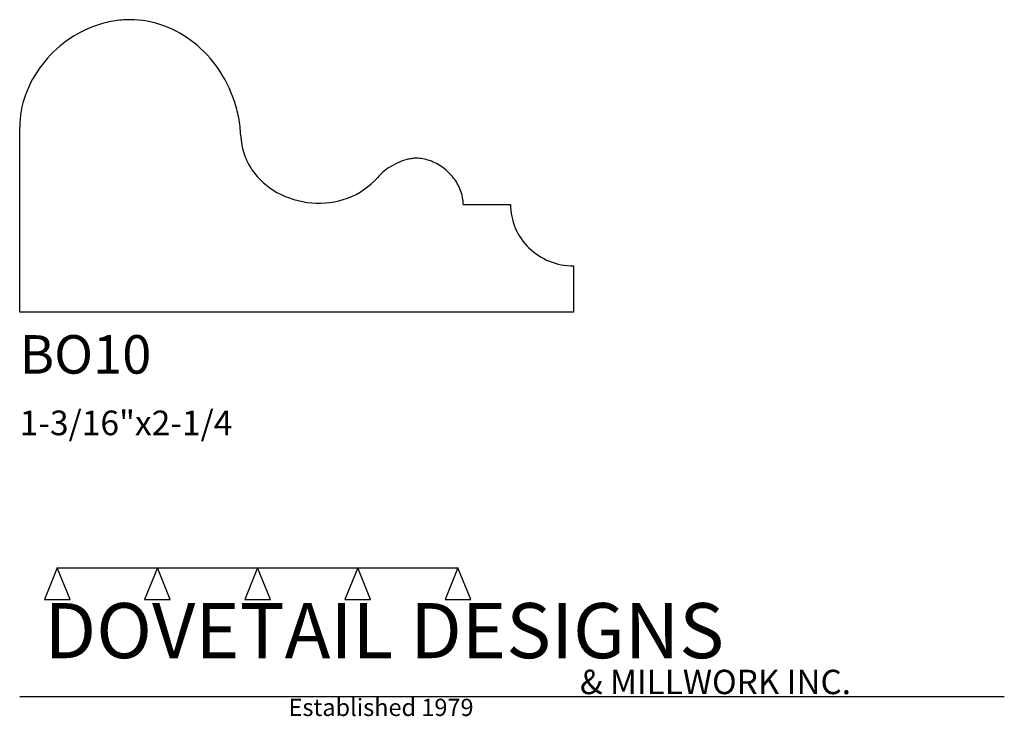
# Model space of a CAD drawing. Extents: x 0 to 4, y -1.64 to 1.19.
import ezdxf

# ---------------------------------------------------------------- set-up
doc = ezdxf.new("R2010")
doc.units = 0
doc.header["$MEASUREMENT"] = 0
for name, color, linetype in [('APS_GEOMETRY', 7, 'Continuous'), ('CONSTRUCTION', 7, 'Continuous'), ('TEXT', 7, 'Continuous')]:
    doc.layers.add(name, color=color, linetype=linetype)

msp = doc.modelspace()

# ---------------------------------------------------------------- linework, layer by layer
at = {"layer": 'APS_GEOMETRY'}
for p, q in [((0, 0), (0, 0.75)), ((1.80209, 0.4375), (1.994039, 0.4375)), ((2.25, 0.1875), (2.25, 0)), ((2.25, 0), (0, 0))]:
    msp.add_line(p, q, dxfattribs=at)
for centre, radius, start, end in [((0.463009, 0.724501), 0.465079, 108.945519, 125.90925), ((0.453387, 0.752559), 0.435417, 99.768663, 108.946732), ((0.447826, 0.784798), 0.402702, 89.985002, 99.767192), ((0.448045, 0.792545), 0.394955, 69.525423, 90.016418), ((0.430238, 0.744848), 0.445868, 51.191425, 69.525632), ((0.474953, 0.70802), 0.485433, 125.910186, 142.333348), ((0.400986, 0.708482), 0.492538, 34.74833, 51.191047), ((0.450629, 0.726789), 0.454709, 142.332565, 159.971383), ((0.374327, 0.689988), 0.524984, 18.867568, 34.748451), ((0.387253, 0.749894), 0.387253, 159.971629, 179.984311), ((0.386658, 0.694201), 0.511953, 10.682346, 18.867728), ((0.411015, 0.6988), 0.487166, 2.138005, 10.68184), ((1.173635, 0.729994), 0.2761, 182.702922, 198.553999), ((1.160779, 0.725711), 0.26255, 198.560487, 214.163933), ((1.653064, 0.349751), 0.281847, 113.045586, 121.145981), ((1.627776, 0.409207), 0.217237, 103.557528, 113.046745), ((1.61724, 0.452907), 0.172284, 97.513333, 103.55809), ((1.610064, 0.507271), 0.117449, 89.973108, 97.510817), ((1.610214, 0.461507), 0.163213, 70.307459, 90.033168), ((1.593853, 0.415788), 0.211771, 53.737437, 70.307919), ((1.184389, 0.741733), 0.291083, 214.163651, 241.442841), ((1.572898, 0.451294), 0.152307, 130.043345, 141.148794), ((1.643432, 0.365695), 0.263219, 121.146506, 129.809666), ((1.586916, 0.406338), 0.223494, 38.085127, 53.736672), ((1.230164, 0.742627), 0.297597, 290.018227, 318.859532), ((1.610779, 0.425037), 0.193178, 20.88676, 38.085485), ((1.216976, 0.801613), 0.359256, 241.443286, 265.096598), ((1.631531, 0.432951), 0.170968, 11.020499, 20.888166), ((1.215398, 0.783167), 0.340742, 265.095876, 290.017737), ((1.653213, 0.437181), 0.148877, 0.122611, 11.017699), ((2.238994, 0.437567), 0.244955, 180.015664, 203.00667), ((2.243321, 0.439504), 0.249695, 203.027673, 225.725003), ((2.248041, 0.444339), 0.256452, 225.724063, 248.018272), ((2.249935, 0.448768), 0.261268, 247.996741, 270.014344)]:
    msp.add_arc(centre, radius, start, end, dxfattribs=at)
at = {"layer": 'CONSTRUCTION'}
for p, q in [((0.152615, -1.038482), (0.10065, -1.166909)), ((0.152615, -1.038482), (0.559547, -1.03848)), ((0.20458, -1.166909), (0.152615, -1.038482)), ((0.559547, -1.03848), (0.507582, -1.166908)), ((0.611512, -1.166908), (0.559547, -1.03848)), ((0.559547, -1.03848), (0.966478, -1.03848)), ((0.966478, -1.03848), (0.914513, -1.166908)), ((1.018442, -1.166908), (0.966478, -1.03848)), ((0.966478, -1.03848), (1.373408, -1.03848)), ((1.373408, -1.03848), (1.321443, -1.166908)), ((1.425373, -1.166908), (1.373408, -1.03848)), ((1.373408, -1.03848), (1.780281, -1.038482)), ((1.780281, -1.038482), (1.728316, -1.166909)), ((1.832246, -1.166909), (1.780281, -1.038482)), ((0.10065, -1.166909), (0.20458, -1.166909)), ((0.507582, -1.166908), (0.611512, -1.166908)), ((0.914513, -1.166908), (1.018442, -1.166908)), ((1.321443, -1.166908), (1.425373, -1.166908)), ((1.728316, -1.166909), (1.832246, -1.166909)), ((0, -1.561751), (4, -1.561751))]:
    msp.add_line(p, q, dxfattribs=at)

# ---------------------------------------------------------------- texts
at = {"layer": 'TEXT'}
for s, height, p in [('BO10', 0.15625, (0, -0.25)), ('1-3/16"x2-1/4', 0.1, (0, -0.5)), ('DOVETAIL DESIGNS', 0.224, (0.10065, -1.405784)), ('& MILLWORK INC.', 0.099, (2.276036, -1.551751)), ('Established 1979', 0.07, (1.092458, -1.640461))]:
    msp.add_text(s, height=height, dxfattribs=at).set_placement(p)

doc.saveas('drawing.dxf')
